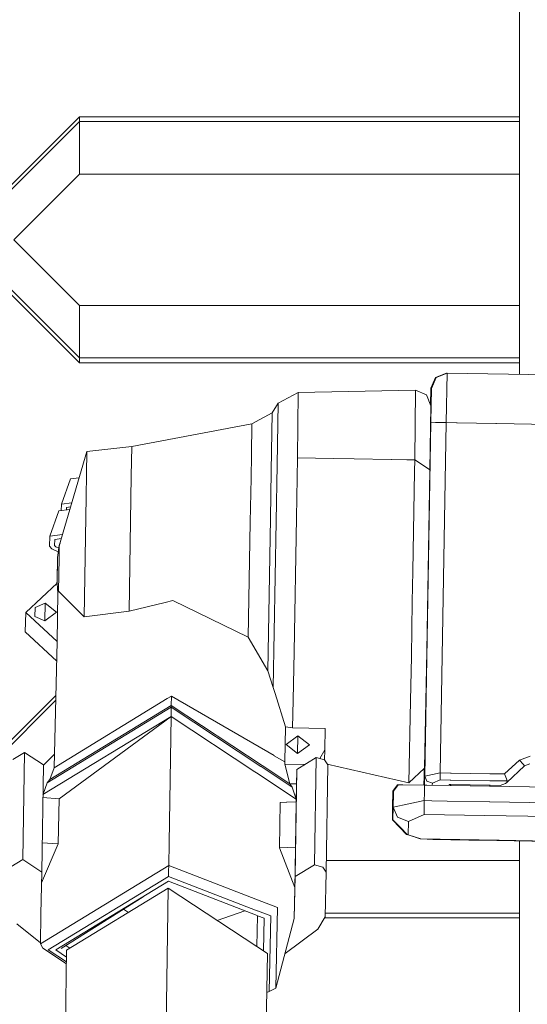
# Model space of a CAD drawing. Units: millimetres. Extents: x 975 to 8871, y -1525 to 1647.
# Drawn here: x 3774 to 3807, y 231 to 295 of the extents above; entities that cross this region are included whole.
import ezdxf

# ---------------------------------------------------------------- set-up
doc = ezdxf.new("R2010")
doc.units = ezdxf.units.MM
doc.layers.add('1', color=7, linetype='Continuous', true_color=0xffffff)

msp = doc.modelspace()

# ---------------------------------------------------------------- linework, layer by layer
at = {"layer": '1', "color": 18, "linetype": 'Continuous', "lineweight": 13}
for p, q in [((3806.126148, 301.23508), (3806.126148, 272.129363)), ((3769.668132, 280.845076), (3777.626306, 288.80313)), ((3777.626306, 288.49721), (3769.974023, 280.845076)), ((3777.626306, 288.80313), (3806.126148, 288.80313)), ((3777.626306, 288.80313), (3777.626306, 288.49721)), ((3777.626306, 288.49721), (3806.126148, 288.49721)), ((3777.626306, 288.49721), (3777.626306, 285.095006)), ((3773.376256, 280.845076), (3777.626306, 285.095006)), ((3777.626306, 285.095006), (3806.126148, 285.095006)), ((3769.668132, 280.845076), (3777.626306, 272.887051)), ((3777.626306, 273.192942), (3769.974023, 280.845076)), ((3777.626306, 276.595145), (3773.376256, 280.845076)), ((3777.626306, 276.595145), (3806.126148, 276.595145)), ((3777.626306, 273.192942), (3777.626306, 276.595145)), ((3806.126148, 273.192942), (3777.626306, 273.192942)), ((3777.626306, 272.887051), (3777.626306, 273.192942)), ((3777.626306, 272.887051), (3806.126148, 272.887051)), ((3800.383121, 271.228284), (3800.689965, 271.929473)), ((3800.418645, 271.228135), (3800.725251, 271.929353)), ((3800.691634, 271.933466), (3800.689965, 271.929473)), ((3800.691634, 271.933466), (3801.400453, 272.210807)), ((3800.727159, 271.933317), (3800.725251, 271.929353)), ((3800.727159, 271.933317), (3801.435739, 272.210658)), ((3801.435739, 272.210658), (3801.386148, 269.01111)), ((3801.435739, 272.210658), (3801.400453, 272.210807)), ((3801.435739, 272.210658), (3821.682721, 271.859735)), ((3799.394637, 271.10666), (3791.801244, 270.957261)), ((3799.338609, 266.594201), (3799.394637, 271.10666)), ((3799.394637, 271.10666), (3800.09678, 270.805836)), ((3800.383121, 271.228284), (3800.362289, 270.142457)), ((3800.418645, 271.228135), (3800.383121, 271.228284)), ((3800.418645, 271.228135), (3800.384551, 269.028455)), ((3791.801244, 270.957261), (3790.489465, 270.257205)), ((3791.801244, 270.957261), (3791.739732, 266.725898)), ((3800.377637, 270.10411), (3800.09678, 270.805836)), ((3790.489465, 270.257205), (3790.103227, 269.637495)), ((3790.489465, 270.257205), (3790.431768, 266.271859)), ((3800.377637, 270.10411), (3800.326139, 265.941471)), ((3790.103227, 269.637495), (3788.791448, 268.937439)), ((3790.048391, 265.865356), (3790.103227, 269.637495)), ((3788.791448, 268.937439), (3781.018764, 267.458558)), ((3788.791448, 268.937439), (3788.762122, 266.915292)), ((3799.987346, 246.120185), (3800.384551, 269.028455)), ((3800.384551, 269.028455), (3800.68019, 269.023329)), ((3800.68019, 269.023329), (3800.682098, 269.023299)), ((3800.682098, 269.023299), (3801.386148, 269.01111)), ((3801.386148, 269.01111), (3800.992996, 246.330872)), ((3801.386148, 269.01111), (3802.04088, 268.999762)), ((3802.043711, 268.999713), (3802.082705, 268.999037)), ((3802.084207, 268.999011), (3804.59336, 268.955522)), ((3804.595262, 268.955489), (3804.628885, 268.954907)), ((3804.630783, 268.954874), (3820.191455, 268.685175)), ((3778.106481, 267.144322), (3776.323348, 261.025012)), ((3778.106719, 267.14614), (3776.323587, 261.022121)), ((3778.106481, 267.144322), (3776.323587, 261.022121)), ((3778.106719, 267.14614), (3778.087884, 265.700251)), ((3781.018764, 267.458558), (3778.106719, 267.14614)), ((3781.018764, 267.458558), (3780.989438, 265.545636)), ((3788.762122, 266.915292), (3788.740188, 265.411317)), ((3791.739732, 266.725898), (3791.676551, 262.837559)), ((3794.074423, 266.685435), (3791.739732, 266.725898)), ((3795.41495, 266.662202), (3794.076545, 266.685398)), ((3795.428485, 266.661968), (3795.417636, 266.662156)), ((3797.823798, 266.620455), (3795.428841, 266.661962)), ((3798.825365, 266.603096), (3797.828406, 266.620375)), ((3799.338609, 266.594201), (3798.828451, 266.603043)), ((3799.338609, 266.594201), (3799.32588, 265.846117)), ((3799.832374, 266.267836), (3799.338609, 266.594201)), ((3789.998561, 262.806296), (3790.048391, 265.865356)), ((3790.371925, 262.609571), (3790.431768, 266.271859)), ((3800.326139, 265.941471), (3799.832374, 266.267836)), ((3800.326139, 265.941471), (3800.126344, 254.204959)), ((3777.059346, 265.358448), (3776.464015, 263.727814)), ((3777.608811, 265.43643), (3777.059346, 265.358448)), ((3778.064519, 264.183015), (3778.087884, 265.700251)), ((3780.989438, 265.545636), (3780.841857, 256.796658)), ((3788.740188, 265.411317), (3788.693696, 262.551755)), ((3799.325877, 265.845954), (3799.215934, 259.384612)), ((3778.064519, 264.183015), (3777.933151, 256.430089)), ((3777.010005, 263.381464), (3776.30499, 263.285905)), ((3776.464015, 263.727814), (3776.455829, 263.30635)), ((3777.138321, 263.821815), (3776.464015, 263.727814)), ((3776.788002, 263.351373), (3776.791364, 263.522506)), ((3777.062518, 263.561676), (3776.791364, 263.522506)), ((3776.30499, 263.285905), (3775.709659, 261.655271)), ((3789.998561, 262.806296), (3789.826661, 252.945662)), ((3791.676551, 262.837559), (3791.523963, 254.162163)), ((3788.693696, 262.551755), (3788.565189, 255.116045)), ((3790.371925, 262.609571), (3790.183097, 251.846224)), ((3775.709659, 261.655271), (3775.697023, 260.997683)), ((3776.538978, 261.761863), (3775.709659, 261.655271)), ((3776.027471, 261.057228), (3776.0351, 261.448205)), ((3776.464889, 261.50741), (3776.0351, 261.448205)), ((3775.83769, 260.845006), (3775.697023, 260.997683)), ((3776.264967, 260.637797), (3775.83769, 260.845006)), ((3776.113302, 260.96347), (3776.027471, 261.057228)), ((3776.300086, 260.868045), (3776.113302, 260.96347)), ((3776.207954, 260.264009), (3776.322633, 261.055142)), ((3776.312381, 260.240734), (3776.323587, 261.022121)), ((3776.322633, 261.055142), (3776.37747, 261.207177)), ((3776.323348, 261.025012), (3776.322633, 261.055142)), ((3776.323348, 261.025012), (3776.330263, 261.04505)), ((3776.323587, 261.022121), (3776.323348, 261.025012)), ((3776.180536, 258.568347), (3776.207954, 260.264009)), ((3776.207954, 260.264009), (3776.181489, 258.620471)), ((3776.207954, 260.264009), (3776.201755, 260.02872)), ((3776.276141, 258.101672), (3776.312381, 260.240734)), ((3776.183158, 259.023756), (3776.201755, 260.02872)), ((3776.178867, 258.776844), (3776.183158, 259.023756)), ((3799.215929, 259.3843), (3799.182334, 257.409901)), ((3799.215934, 259.384611), (3799.215929, 259.384304)), ((3776.181489, 258.620471), (3774.151832, 256.721824)), ((3776.176347, 258.61566), (3776.178867, 258.776844)), ((3776.180536, 258.568347), (3776.181489, 258.620471)), ((3776.238233, 257.978231), (3776.180536, 258.568347)), ((3776.188403, 254.827559), (3776.238233, 257.978231)), ((3776.276141, 258.101672), (3776.238233, 257.978231)), ((3777.933151, 256.430089), (3776.276141, 258.101672)), ((3774.7567, 257.043242), (3774.74764, 256.464273)), ((3775.410682, 257.321477), (3774.7567, 257.043242)), ((3775.410682, 257.321477), (3775.388128, 256.165575)), ((3775.410682, 257.321477), (3776.151448, 256.729513)), ((3780.841857, 256.796658), (3783.191711, 257.367611)), ((3783.679754, 257.486194), (3783.191711, 257.367611)), ((3788.565189, 255.116045), (3783.679754, 257.486194)), ((3799.182334, 257.4099), (3799.122125, 253.871441)), ((3774.151832, 256.721824), (3774.126798, 255.451024)), ((3776.188403, 254.827559), (3774.151832, 256.721824)), ((3775.392562, 256.163508), (3774.74764, 256.464273)), ((3776.151448, 256.729513), (3775.392562, 256.163508)), ((3780.841857, 256.796658), (3777.933151, 256.430089)), ((3776.157624, 253.562323), (3774.126798, 255.451024)), ((3789.826661, 252.945662), (3788.565189, 255.116045)), ((3775.989801, 246.663719), (3776.188403, 254.827559)), ((3791.469127, 251.046956), (3791.523963, 254.162163)), ((3799.065883, 250.998377), (3799.122125, 253.871441)), ((3799.978286, 246.643633), (3800.126344, 254.204959)), ((3790.183097, 251.846224), (3789.826661, 252.945662)), ((3790.301353, 251.462877), (3790.183097, 251.846224)), ((3769.668132, 244.905069), (3776.103571, 251.3404)), ((3783.582002, 251.299292), (3783.319741, 251.139253)), ((3783.582002, 251.299292), (3783.57318, 250.697553)), ((3790.23643, 247.44399), (3783.582002, 251.299292)), ((3790.301353, 251.462877), (3790.968925, 249.301761)), ((3776.095943, 251.026859), (3769.974023, 244.905069)), ((3783.57175, 250.582397), (3775.542289, 245.679796)), ((3783.57318, 250.697553), (3775.709659, 245.896384)), ((3783.319741, 251.139253), (3775.989801, 246.663719)), ((3783.57175, 250.582397), (3783.56269, 249.980688)), ((3783.57318, 250.697553), (3783.57175, 250.582397)), ((3783.57175, 250.582397), (3789.386259, 246.738615)), ((3789.464188, 246.803271), (3783.57318, 250.697553)), ((3791.469127, 251.046956), (3791.434795, 249.235928)), ((3798.961669, 245.6747), (3799.065883, 250.99835)), ((3775.272269, 244.91864), (3783.56269, 249.980688)), ((3783.56269, 249.980688), (3776.30952, 244.656876)), ((3783.56269, 249.980688), (3783.433326, 241.799546)), ((3783.56269, 249.980688), (3788.978721, 246.400486)), ((3790.968925, 249.301761), (3790.933162, 247.040331)), ((3791.434795, 249.235928), (3790.968925, 249.301761)), ((3791.018039, 248.170733), (3791.776925, 248.736739)), ((3793.534547, 249.199569), (3791.434795, 249.235928)), ((3791.776925, 248.736739), (3791.754396, 247.582074)), ((3791.776925, 248.736739), (3792.517692, 248.144746)), ((3793.534547, 249.199569), (3793.512613, 247.818619)), ((3800.027461, 249.155015), (3800.039967, 249.155015)), ((3791.018039, 248.170733), (3791.758567, 247.57874)), ((3792.517692, 248.144746), (3791.758567, 247.57874)), ((3773.309261, 247.193307), (3774.068385, 247.656882)), ((3774.068385, 247.656882), (3773.958474, 240.709007)), ((3775.302678, 246.840954), (3774.068385, 247.656882)), ((3775.302525, 246.831291), (3776.011115, 247.539863)), ((3790.933162, 247.040331), (3790.239178, 247.442397)), ((3793.512613, 247.818619), (3793.202693, 247.262456)), ((3793.512613, 247.818619), (3793.499949, 247.169571)), ((3806.115896, 247.147739), (3806.812793, 247.413814)), ((3775.302678, 246.840954), (3775.192767, 239.893094)), ((3789.389061, 246.736763), (3791.4038, 245.404884)), ((3791.243345, 245.62715), (3789.467026, 246.801395)), ((3790.939361, 246.897966), (3790.933162, 247.040331)), ((3790.939361, 246.897966), (3791.243345, 245.62715)), ((3792.222558, 246.875734), (3790.939361, 246.897966)), ((3791.700155, 246.556744), (3792.965442, 247.329354)), ((3792.855531, 240.381479), (3792.965442, 247.329354)), ((3792.965442, 247.329354), (3793.493062, 247.180581)), ((3793.493062, 247.180581), (3793.706208, 246.839792)), ((3793.596298, 239.891931), (3793.706208, 246.839792)), ((3798.961669, 245.6747), (3793.670448, 246.896967)), ((3805.155784, 246.258721), (3806.115896, 247.147739)), ((3806.454688, 246.780857), (3805.293351, 245.705321)), ((3806.354791, 246.889532), (3806.115896, 247.147739)), ((3806.354791, 246.889532), (3806.454688, 246.780857)), ((3806.454688, 246.780857), (3806.803018, 246.91391)), ((3775.709659, 245.896384), (3775.989801, 246.663719)), ((3788.981332, 246.39876), (3789.093047, 246.324912)), ((3791.659623, 244.628251), (3789.093047, 246.324912)), ((3791.700155, 246.556744), (3791.590244, 239.608884)), ((3791.659017, 244.448359), (3791.700155, 246.556744)), ((3799.978286, 246.643633), (3798.961669, 245.6747)), ((3799.943954, 246.120363), (3799.936615, 245.53271)), ((3799.952597, 246.619149), (3799.943954, 246.120363)), ((3799.987346, 246.120185), (3799.980465, 245.806153)), ((3799.987346, 246.120185), (3800.490171, 246.225521)), ((3799.987346, 246.120185), (3800.130159, 245.793104)), ((3800.490171, 246.225521), (3800.992996, 246.330872)), ((3800.992996, 246.330872), (3800.984651, 245.877966)), ((3800.992996, 246.330872), (3801.650475, 246.319476)), ((3801.650649, 246.319473), (3801.688168, 246.318823)), ((3801.691054, 246.318773), (3804.200297, 246.275282)), ((3804.202127, 246.27525), (3804.235958, 246.274664)), ((3804.23772, 246.274633), (3805.155784, 246.258721)), ((3805.276901, 245.940968), (3805.155784, 246.258721)), ((3775.542289, 245.679796), (3775.272625, 244.941159)), ((3775.709659, 245.896384), (3775.542289, 245.679796)), ((3791.243345, 245.62715), (3791.4038, 245.404884)), ((3791.685238, 245.613804), (3791.247501, 245.621393)), ((3797.928602, 245.147794), (3798.220426, 245.561853)), ((3797.968417, 245.147631), (3798.264056, 245.561674)), ((3798.263649, 245.561104), (3798.220426, 245.561853)), ((3798.264056, 245.561674), (3798.563987, 245.556489)), ((3798.563987, 245.556489), (3799.979001, 245.531976)), ((3799.949981, 245.532479), (3799.955159, 245.832041)), ((3799.955159, 245.832041), (3799.966127, 245.831996)), ((3799.955159, 245.832041), (3799.980049, 245.787179)), ((3799.966127, 245.831996), (3799.960945, 245.532289)), ((3799.966127, 245.831996), (3799.980465, 245.806153)), ((3799.970137, 245.015642), (3799.979001, 245.531976)), ((3799.980107, 245.789823), (3799.974459, 245.532055)), ((3799.979001, 245.531976), (3800.07262, 245.530354)), ((3800.07313, 245.530345), (3800.134065, 245.529289)), ((3800.130159, 245.793104), (3800.479919, 245.654762)), ((3800.134074, 245.529288), (3801.636425, 245.50325)), ((3800.477011, 245.523345), (3800.479919, 245.654762)), ((3800.479919, 245.654762), (3800.984651, 245.877966)), ((3800.984651, 245.877966), (3801.642679, 245.866563)), ((3801.578313, 245.568037), (3801.576898, 245.504281)), ((3801.637523, 245.567011), (3801.578313, 245.568037)), ((3801.636503, 245.503248), (3801.673969, 245.502599)), ((3801.675078, 245.56636), (3801.637608, 245.567009)), ((3801.642799, 245.866561), (3801.680289, 245.865911)), ((3801.675031, 245.566361), (3801.673926, 245.5026)), ((3801.678011, 245.566309), (3801.676905, 245.502548)), ((3801.676905, 245.502548), (3804.186151, 245.459057)), ((3804.187256, 245.522816), (3801.678011, 245.566309)), ((3801.683203, 245.865861), (3804.192448, 245.822377)), ((3804.222922, 245.522197), (3804.189084, 245.522784)), ((3804.194277, 245.822345), (3804.228112, 245.821759)), ((3804.877788, 245.510846), (3804.224679, 245.522167)), ((3804.229871, 245.821728), (3805.329591, 245.802671)), ((3805.226594, 245.643899), (3804.877788, 245.510846)), ((3805.293351, 245.705321), (3805.226594, 245.643899)), ((3805.329591, 245.802671), (3805.276901, 245.940968)), ((3805.329591, 245.802671), (3805.293351, 245.705321)), ((3791.4038, 245.404884), (3791.659623, 244.628251)), ((3797.928602, 245.147794), (3797.91072, 244.113073)), ((3797.921687, 244.566947), (3797.928602, 245.147794)), ((3797.950536, 244.112924), (3797.968417, 245.147631)), ((3797.968417, 245.147631), (3797.955304, 244.566813)), ((3799.961835, 244.532123), (3799.970049, 245.010568)), ((3804.187979, 245.459026), (3804.221817, 245.458439)), ((3804.223574, 245.458409), (3819.785402, 245.188689)), ((3776.30952, 244.656876), (3775.269329, 244.732837)), ((3776.263028, 241.723344), (3776.30952, 244.656876)), ((3790.623695, 244.408786), (3790.577203, 241.475239)), ((3790.623695, 244.408786), (3791.027628, 244.424226)), ((3791.058548, 244.425408), (3791.666538, 244.448647)), ((3791.620046, 241.515115), (3791.666538, 244.448647)), ((3791.659623, 244.628251), (3791.656789, 244.448274)), ((3791.666221, 244.448635), (3791.66773, 244.52585)), ((3791.666538, 244.448647), (3791.66773, 244.52585)), ((3791.66773, 244.52585), (3791.668027, 244.525861)), ((3797.923833, 244.566932), (3797.902852, 243.36037)), ((3797.921687, 244.566947), (3797.923833, 244.56691)), ((3797.923833, 244.566932), (3797.921687, 244.566947)), ((3797.958372, 244.566336), (3797.923833, 244.566932)), ((3797.932178, 243.360221), (3797.953159, 244.566813)), ((3797.950536, 244.112924), (3798.956186, 244.322523)), ((3797.953159, 244.566813), (3797.955304, 244.566813)), ((3798.956186, 244.322523), (3799.961835, 244.532123)), ((3799.945146, 243.638605), (3799.961835, 244.532123)), ((3799.961835, 244.532123), (3800.441479, 244.52381)), ((3800.453889, 244.523595), (3801.432408, 244.506635)), ((3801.443373, 244.506445), (3804.170645, 244.459175)), ((3804.170648, 244.459175), (3804.204495, 244.458588)), ((3804.204496, 244.458588), (3820.368329, 244.178431)), ((3797.90166, 243.292406), (3797.91072, 244.113073)), ((3797.930986, 243.292302), (3797.950536, 244.112924)), ((3797.950536, 244.112924), (3798.229247, 243.456244)), ((3798.934966, 243.169636), (3799.945146, 243.638605)), ((3803.868344, 243.570607), (3799.945146, 243.638605)), ((3821.491987, 243.265152), (3803.875733, 243.570479)), ((3797.902852, 243.36037), (3797.90166, 243.292406)), ((3797.90166, 243.292406), (3798.362285, 242.806509)), ((3797.902852, 243.36037), (3797.93238, 243.350825)), ((3797.932178, 243.360221), (3797.930986, 243.292302)), ((3798.388988, 242.809832), (3797.930986, 243.292302)), ((3798.229247, 243.456244), (3798.934966, 243.169636)), ((3798.915178, 242.32617), (3798.934966, 243.169636)), ((3798.362285, 242.806509), (3798.384935, 242.782697)), ((3798.816472, 242.327392), (3798.384935, 242.782697)), ((3798.408538, 242.789239), (3798.388988, 242.809832)), ((3798.847228, 242.327258), (3798.408538, 242.789239)), ((3798.816472, 242.327392), (3798.848468, 242.326873)), ((3798.915178, 242.32617), (3798.847228, 242.327258)), ((3799.717933, 242.056847), (3798.847228, 242.327258)), ((3799.730092, 242.056713), (3798.915178, 242.32617)), ((3775.17953, 239.217709), (3776.263028, 241.723344)), ((3776.263028, 241.723344), (3775.222922, 241.799284)), ((3783.433325, 241.799519), (3783.410102, 240.330875)), ((3799.695522, 242.056966), (3799.377057, 242.162711)), ((3799.687137, 242.066411), (3799.695522, 242.056966)), ((3800.148517, 242.028072), (3799.695522, 242.056966)), ((3799.730092, 242.056713), (3799.717933, 242.056847)), ((3800.166875, 242.027998), (3799.717933, 242.056847)), ((3804.789509, 241.969025), (3799.730092, 242.056713)), ((3800.166875, 242.027998), (3799.730092, 242.056713)), ((3800.145737, 242.029356), (3800.148517, 242.028072)), ((3800.148517, 242.028072), (3800.146368, 242.029316)), ((3800.148517, 242.028072), (3821.43262, 241.659179)), ((3800.520688, 242.02165), (3800.148517, 242.028072)), ((3800.166875, 242.027998), (3804.839961, 241.947004)), ((3800.53547, 242.02159), (3800.166875, 242.027998)), ((3800.520688, 242.02165), (3800.520211, 242.021874)), ((3800.520693, 242.021866), (3800.520688, 242.02165)), ((3802.837163, 241.981506), (3800.520688, 242.02165)), ((3802.851707, 241.981447), (3800.53547, 242.02159)), ((3802.837168, 241.981716), (3802.837163, 241.981506)), ((3804.840356, 241.946831), (3802.837163, 241.981506)), ((3802.851707, 241.981447), (3804.847747, 241.946802)), ((3821.453124, 241.68022), (3804.796576, 241.968903)), ((3804.839957, 241.947004), (3804.840356, 241.946831)), ((3804.847747, 241.946802), (3804.840356, 241.946831)), ((3804.847585, 241.946872), (3821.45074, 241.659105)), ((3804.847585, 241.946872), (3804.847747, 241.946802)), ((3806.126148, 225.923285), (3806.126148, 241.924712)), ((3790.577203, 241.475239), (3791.620046, 241.515115)), ((3790.577203, 241.475239), (3791.569263, 238.915578)), ((3791.568071, 238.838375), (3791.618854, 241.437912)), ((3791.620046, 241.515115), (3791.618854, 241.437912)), ((3791.620046, 241.515115), (3791.620399, 241.515128)), ((3773.958474, 240.709007), (3773.19935, 240.245447)), ((3775.192767, 239.893094), (3773.958474, 240.709007)), ((3791.590244, 239.608884), (3792.855531, 240.381479)), ((3793.383151, 240.232706), (3792.855531, 240.381479)), ((3793.608371, 240.655139), (3806.126148, 240.655139)), ((3783.410102, 240.330875), (3775.109321, 235.262662)), ((3775.139838, 237.192616), (3775.192767, 239.893094)), ((3783.403903, 239.979029), (3783.397704, 239.627182)), ((3783.410102, 240.330875), (3783.403903, 239.979029)), ((3783.410102, 240.330875), (3789.159704, 238.105668)), ((3793.596298, 239.891931), (3793.383151, 240.232706)), ((3793.539792, 237.010986), (3793.596298, 239.891931)), ((3783.397704, 239.627182), (3775.603324, 234.868005)), ((3783.391505, 239.309475), (3776.10305, 234.859332)), ((3783.391505, 239.309475), (3789.14174, 237.084089)), ((3783.397704, 239.627182), (3789.147331, 237.402037)), ((3791.537553, 236.908421), (3791.590244, 239.608884)), ((3776.803046, 234.847203), (3783.382922, 238.86469)), ((3783.382922, 238.86469), (3783.123436, 222.99332)), ((3783.382922, 238.86469), (3789.106518, 235.081113)), ((3791.537553, 236.908421), (3791.568071, 238.838375)), ((3791.569263, 238.915578), (3791.568071, 238.838375)), ((3791.569263, 238.915578), (3791.576866, 238.923264)), ((3781.750252, 238.307368), (3776.458532, 234.966263)), ((3789.166341, 238.103099), (3790.459424, 237.602651)), ((3775.109321, 235.262662), (3775.139838, 237.192616)), ((3780.811873, 237.29488), (3780.486898, 237.509707)), ((3788.3341, 237.396652), (3786.543723, 236.775246)), ((3789.155188, 237.398996), (3790.017396, 237.065315)), ((3790.459424, 237.602651), (3790.35762, 232.392326)), ((3806.126148, 237.252951), (3793.544538, 237.252951)), ((3775.110259, 235.322008), (3773.581535, 236.550122)), ((3789.110757, 235.078311), (3789.149899, 237.080931)), ((3789.149899, 237.080931), (3789.581329, 236.913964)), ((3789.581329, 236.913964), (3789.539801, 234.794692)), ((3789.921552, 232.172698), (3790.017396, 237.065315)), ((3791.537553, 236.908421), (3790.35762, 232.392326)), ((3793.069869, 236.212358), (3793.539792, 237.010986)), ((3806.126148, 236.94703), (3793.50216, 236.94703)), ((3790.941215, 234.625989), (3793.069869, 236.212358)), ((3775.109321, 235.262662), (3775.251418, 234.987184)), ((3776.788759, 233.970918), (3775.251418, 234.987184)), ((3776.790589, 234.083142), (3775.603324, 234.868005)), ((3776.10305, 234.859332), (3776.795778, 234.401402)), ((3776.803046, 234.847203), (3776.603378, 222.600716)), ((3776.744815, 235.147018), (3777.008547, 234.972676)), ((3789.110757, 235.078311), (3789.801151, 234.621927)), ((3789.801151, 234.621927), (3789.601532, 222.378472)), ((3776.768173, 233.984527), (3776.788723, 233.968693)), ((3789.921552, 232.172698), (3789.760306, 232.116732)), ((3790.35762, 232.392326), (3789.921552, 232.172698))]:
    msp.add_line(p, q, dxfattribs=at)

doc.saveas('drawing.dxf')
